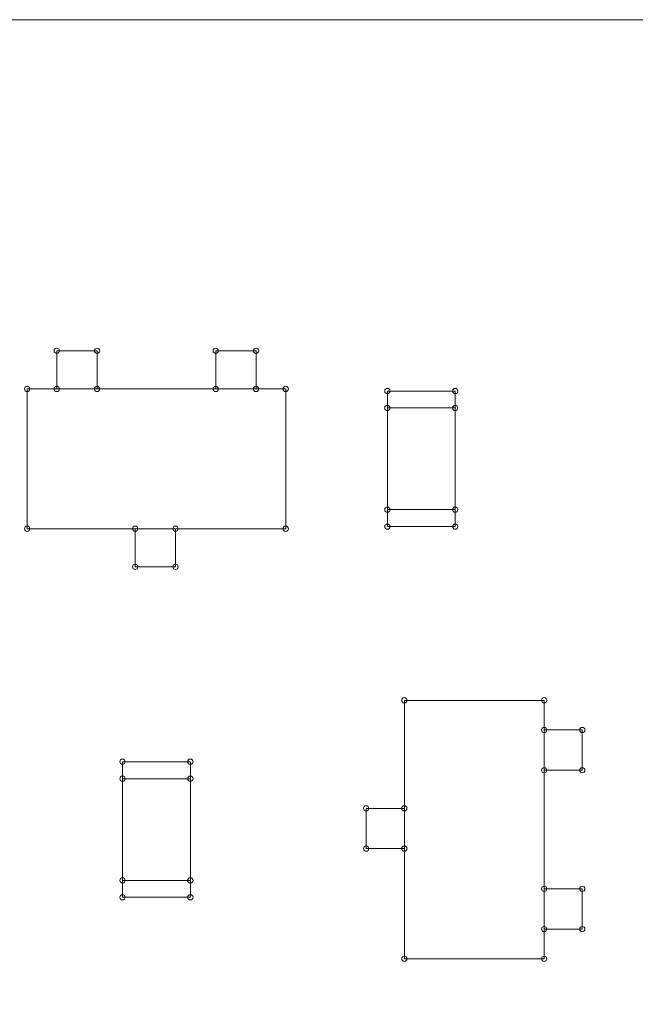
# Model space of a CAD drawing. Units: inches. Extents: x 88.1 to 124.1, y 134.1 to 164.9.
# Drawn here: x 104.1 to 107.7, y 150.2 to 155.9 of the extents above; entities that cross this region are included whole.
import ezdxf

# ---------------------------------------------------------------- set-up
doc = ezdxf.new("R2010")
doc.units = ezdxf.units.IN
doc.layers.add('SCHEDA', color=7, linetype='Continuous', lineweight=0)

# ---------------------------------------------------------------- blocks, each defined once
blk = doc.blocks.new('BLOCK_7')
at = {"layer": 'SCHEDA', "color": 7}
for points in [[(88.4125, 134.3828), (116.3509, 134.3828), (116.3509, 134.3828), (116.3509, 155.9486), (116.3509, 155.9486), (88.4125, 155.9486), (88.4125, 155.9486)], [(105.6683, 153.7787), (104.1485, 153.7787), (104.1485, 153.7787), (104.1485, 152.9571), (104.1485, 152.9571), (105.6683, 152.9571), (105.6683, 152.9571)], [(106.6643, 152.9696), (106.6643, 153.7665), (106.6643, 153.7665), (106.2657, 153.7665), (106.2657, 153.7665), (106.2657, 152.9696), (106.2657, 152.9696)], [(107.1869, 150.4299), (107.1869, 151.9485), (107.1869, 151.9485), (106.3656, 151.9485), (106.3656, 151.9485), (106.3656, 150.4299), (106.3656, 150.4299)], [(104.7095, 151.5876), (104.7095, 150.791), (104.7095, 150.791), (105.108, 150.791), (105.108, 150.791), (105.108, 151.5876), (105.108, 151.5876)]]:
    blk.add_lwpolyline(points, close=True, dxfattribs=at)
for points in [[(104.3232, 153.7787), (104.3232, 154.0028), (104.3232, 154.0028), (104.5597, 154.0028), (104.5597, 154.0028), (104.5597, 153.7787), (104.5597, 153.7787)], [(105.2571, 153.7787), (105.2571, 154.0028), (105.2571, 154.0028), (105.494, 154.0028), (105.494, 154.0028), (105.494, 153.7787), (105.494, 153.7787)], [(106.6643, 153.6669), (106.2657, 153.6669), (106.2657, 153.6669)], [(106.6643, 153.0692), (106.2657, 153.0692), (106.2657, 153.0692)], [(105.0205, 152.9571), (105.0205, 152.733), (105.0205, 152.733), (104.784, 152.733), (104.784, 152.733), (104.784, 152.9571), (104.784, 152.9571)], [(107.1869, 151.7744), (107.4108, 151.7744), (107.4108, 151.7744), (107.4108, 151.5379), (107.4108, 151.5379), (107.1869, 151.5379), (107.1869, 151.5379)], [(104.7095, 151.4881), (105.108, 151.4881), (105.108, 151.4881)], [(106.3656, 151.0773), (106.141, 151.0773), (106.141, 151.0773), (106.141, 151.3139), (106.141, 151.3139), (106.3656, 151.3139), (106.3656, 151.3139)], [(104.7095, 150.8905), (105.108, 150.8905), (105.108, 150.8905)], [(107.1869, 150.8406), (107.4108, 150.8406), (107.4108, 150.8406), (107.4108, 150.6042), (107.4108, 150.6042), (107.1869, 150.6042), (107.1869, 150.6042)]]:
    blk.add_lwpolyline(points, dxfattribs=at)
for points in [[(104.3232, 153.9873), (104.3318, 153.9873), (104.3387, 153.9942), (104.3387, 154.0028), (104.3387, 154.0114), (104.3318, 154.0183), (104.3232, 154.0183), (104.3232, 154.0183), (104.3232, 154.0183), (104.3232, 154.0183), (104.3232, 154.0183), (104.3232, 154.0183), (104.3232, 154.0183), (104.3146, 154.0183), (104.3073, 154.0114), (104.3073, 154.0028), (104.3073, 153.9942), (104.3146, 153.9873), (104.3232, 153.9873), (104.3232, 153.9873), (104.3232, 153.9873), (104.3232, 153.9873), (104.3232, 153.9873), (104.3232, 153.9873), (104.3232, 153.9873)], [(104.5597, 153.9873), (104.5683, 153.9873), (104.5752, 153.9942), (104.5752, 154.0028), (104.5752, 154.0114), (104.5683, 154.0183), (104.5597, 154.0183), (104.5597, 154.0183), (104.5597, 154.0183), (104.5597, 154.0183), (104.5597, 154.0183), (104.5597, 154.0183), (104.5597, 154.0183), (104.5511, 154.0183), (104.5442, 154.0114), (104.5442, 154.0028), (104.5442, 153.9942), (104.5511, 153.9873), (104.5597, 153.9873), (104.5597, 153.9873), (104.5597, 153.9873), (104.5597, 153.9873), (104.5597, 153.9873), (104.5597, 153.9873), (104.5597, 153.9873)], [(105.2571, 153.9873), (105.2658, 153.9873), (105.2726, 153.9942), (105.2726, 154.0028), (105.2726, 154.0114), (105.2658, 154.0183), (105.2571, 154.0183), (105.2571, 154.0183), (105.2571, 154.0183), (105.2571, 154.0183), (105.2571, 154.0183), (105.2571, 154.0183), (105.2571, 154.0183), (105.2485, 154.0183), (105.2416, 154.0114), (105.2416, 154.0028), (105.2416, 153.9942), (105.2485, 153.9873), (105.2571, 153.9873), (105.2571, 153.9873), (105.2571, 153.9873), (105.2571, 153.9873), (105.2571, 153.9873), (105.2571, 153.9873), (105.2571, 153.9873)], [(105.494, 153.9873), (105.5023, 153.9873), (105.5095, 153.9942), (105.5095, 154.0028), (105.5095, 154.0114), (105.5023, 154.0183), (105.494, 154.0183), (105.494, 154.0183), (105.494, 154.0183), (105.494, 154.0183), (105.494, 154.0183), (105.494, 154.0183), (105.494, 154.0183), (105.485, 154.0183), (105.478, 154.0114), (105.478, 154.0028), (105.478, 153.9942), (105.485, 153.9873), (105.494, 153.9873), (105.494, 153.9873), (105.494, 153.9873), (105.494, 153.9873), (105.494, 153.9873), (105.494, 153.9873), (105.494, 153.9873)], [(104.1485, 153.7632), (104.1575, 153.7632), (104.1644, 153.7701), (104.1644, 153.7787), (104.1644, 153.7873), (104.1575, 153.7944), (104.1485, 153.7944), (104.1485, 153.7944), (104.1485, 153.7944), (104.1485, 153.7944), (104.1485, 153.7944), (104.1485, 153.7944), (104.1485, 153.7944), (104.1402, 153.7944), (104.1334, 153.7873), (104.1334, 153.7787), (104.1334, 153.7701), (104.1402, 153.7632), (104.1485, 153.7632), (104.1485, 153.7632), (104.1485, 153.7632), (104.1485, 153.7632), (104.1485, 153.7632), (104.1485, 153.7632), (104.1485, 153.7632)], [(104.3232, 153.7632), (104.3318, 153.7632), (104.3387, 153.7701), (104.3387, 153.7787), (104.3387, 153.7873), (104.3318, 153.7944), (104.3232, 153.7944), (104.3232, 153.7944), (104.3232, 153.7944), (104.3232, 153.7944), (104.3232, 153.7944), (104.3232, 153.7944), (104.3232, 153.7944), (104.3146, 153.7944), (104.3073, 153.7873), (104.3073, 153.7787), (104.3073, 153.7701), (104.3146, 153.7632), (104.3232, 153.7632), (104.3232, 153.7632), (104.3232, 153.7632), (104.3232, 153.7632), (104.3232, 153.7632), (104.3232, 153.7632), (104.3232, 153.7632)], [(104.5597, 153.7632), (104.5683, 153.7632), (104.5752, 153.7701), (104.5752, 153.7787), (104.5752, 153.7873), (104.5683, 153.7944), (104.5597, 153.7944), (104.5597, 153.7944), (104.5597, 153.7944), (104.5597, 153.7944), (104.5597, 153.7944), (104.5597, 153.7944), (104.5597, 153.7944), (104.5511, 153.7944), (104.5442, 153.7873), (104.5442, 153.7787), (104.5442, 153.7701), (104.5511, 153.7632), (104.5597, 153.7632), (104.5597, 153.7632), (104.5597, 153.7632), (104.5597, 153.7632), (104.5597, 153.7632), (104.5597, 153.7632), (104.5597, 153.7632)], [(105.2571, 153.7632), (105.2658, 153.7632), (105.2726, 153.7701), (105.2726, 153.7787), (105.2726, 153.7873), (105.2658, 153.7944), (105.2571, 153.7944), (105.2571, 153.7944), (105.2571, 153.7944), (105.2571, 153.7944), (105.2571, 153.7944), (105.2571, 153.7944), (105.2571, 153.7944), (105.2485, 153.7944), (105.2416, 153.7873), (105.2416, 153.7787), (105.2416, 153.7701), (105.2485, 153.7632), (105.2571, 153.7632), (105.2571, 153.7632), (105.2571, 153.7632), (105.2571, 153.7632), (105.2571, 153.7632), (105.2571, 153.7632), (105.2571, 153.7632)], [(105.494, 153.7632), (105.5023, 153.7632), (105.5095, 153.7701), (105.5095, 153.7787), (105.5095, 153.7873), (105.5023, 153.7944), (105.494, 153.7944), (105.494, 153.7944), (105.494, 153.7944), (105.494, 153.7944), (105.494, 153.7944), (105.494, 153.7944), (105.494, 153.7944), (105.485, 153.7944), (105.478, 153.7873), (105.478, 153.7787), (105.478, 153.7701), (105.485, 153.7632), (105.494, 153.7632), (105.494, 153.7632), (105.494, 153.7632), (105.494, 153.7632), (105.494, 153.7632), (105.494, 153.7632), (105.494, 153.7632)], [(105.6683, 153.7632), (105.6766, 153.7632), (105.6838, 153.7701), (105.6838, 153.7787), (105.6838, 153.7873), (105.6766, 153.7944), (105.6683, 153.7944), (105.6683, 153.7944), (105.6683, 153.7944), (105.6683, 153.7944), (105.6683, 153.7944), (105.6683, 153.7944), (105.6683, 153.7944), (105.6594, 153.7944), (105.6525, 153.7873), (105.6525, 153.7787), (105.6525, 153.7701), (105.6594, 153.7632), (105.6683, 153.7632), (105.6683, 153.7632), (105.6683, 153.7632), (105.6683, 153.7632), (105.6683, 153.7632), (105.6683, 153.7632), (105.6683, 153.7632)], [(106.2657, 153.751), (106.2743, 153.751), (106.2815, 153.7575), (106.2815, 153.7665), (106.2815, 153.7748), (106.2743, 153.782), (106.2657, 153.782), (106.2657, 153.782), (106.2657, 153.782), (106.2657, 153.782), (106.2657, 153.782), (106.2657, 153.782), (106.2657, 153.782), (106.2571, 153.782), (106.2505, 153.7748), (106.2505, 153.7665), (106.2505, 153.7575), (106.2571, 153.751), (106.2657, 153.751), (106.2657, 153.751), (106.2657, 153.751), (106.2657, 153.751), (106.2657, 153.751), (106.2657, 153.751), (106.2657, 153.751)], [(106.6643, 153.751), (106.6729, 153.751), (106.6798, 153.7575), (106.6798, 153.7665), (106.6798, 153.7748), (106.6729, 153.782), (106.6643, 153.782), (106.6643, 153.782), (106.6643, 153.782), (106.6643, 153.782), (106.6643, 153.782), (106.6643, 153.782), (106.6643, 153.782), (106.6557, 153.782), (106.6488, 153.7748), (106.6488, 153.7665), (106.6488, 153.7575), (106.6557, 153.751), (106.6643, 153.751), (106.6643, 153.751), (106.6643, 153.751), (106.6643, 153.751), (106.6643, 153.751), (106.6643, 153.751), (106.6643, 153.751)], [(106.2657, 153.6513), (106.2743, 153.6513), (106.2815, 153.658), (106.2815, 153.6669), (106.2815, 153.6752), (106.2743, 153.6824), (106.2657, 153.6824), (106.2657, 153.6824), (106.2657, 153.6824), (106.2657, 153.6824), (106.2657, 153.6824), (106.2657, 153.6824), (106.2657, 153.6824), (106.2571, 153.6824), (106.2505, 153.6752), (106.2505, 153.6669), (106.2505, 153.658), (106.2571, 153.6513), (106.2657, 153.6513), (106.2657, 153.6513), (106.2657, 153.6513), (106.2657, 153.6513), (106.2657, 153.6513), (106.2657, 153.6513), (106.2657, 153.6513)], [(106.6643, 153.6513), (106.6729, 153.6513), (106.6798, 153.658), (106.6798, 153.6669), (106.6798, 153.6752), (106.6729, 153.6824), (106.6643, 153.6824), (106.6643, 153.6824), (106.6643, 153.6824), (106.6643, 153.6824), (106.6643, 153.6824), (106.6643, 153.6824), (106.6643, 153.6824), (106.6557, 153.6824), (106.6488, 153.6752), (106.6488, 153.6669), (106.6488, 153.658), (106.6557, 153.6513), (106.6643, 153.6513), (106.6643, 153.6513), (106.6643, 153.6513), (106.6643, 153.6513), (106.6643, 153.6513), (106.6643, 153.6513), (106.6643, 153.6513)], [(106.2657, 153.0537), (106.2743, 153.0537), (106.2815, 153.0606), (106.2815, 153.0692), (106.2815, 153.0777), (106.2743, 153.0847), (106.2657, 153.0847), (106.2657, 153.0847), (106.2657, 153.0847), (106.2657, 153.0847), (106.2657, 153.0847), (106.2657, 153.0847), (106.2657, 153.0847), (106.2571, 153.0847), (106.2505, 153.0777), (106.2505, 153.0692), (106.2505, 153.0606), (106.2571, 153.0537), (106.2657, 153.0537), (106.2657, 153.0537), (106.2657, 153.0537), (106.2657, 153.0537), (106.2657, 153.0537), (106.2657, 153.0537), (106.2657, 153.0537)], [(106.6643, 153.0537), (106.6729, 153.0537), (106.6798, 153.0606), (106.6798, 153.0692), (106.6798, 153.0777), (106.6729, 153.0847), (106.6643, 153.0847), (106.6643, 153.0847), (106.6643, 153.0847), (106.6643, 153.0847), (106.6643, 153.0847), (106.6643, 153.0847), (106.6643, 153.0847), (106.6557, 153.0847), (106.6488, 153.0777), (106.6488, 153.0692), (106.6488, 153.0606), (106.6557, 153.0537), (106.6643, 153.0537), (106.6643, 153.0537), (106.6643, 153.0537), (106.6643, 153.0537), (106.6643, 153.0537), (106.6643, 153.0537), (106.6643, 153.0537)], [(104.1485, 152.9416), (104.1575, 152.9416), (104.1644, 152.9485), (104.1644, 152.9571), (104.1644, 152.9657), (104.1575, 152.9727), (104.1485, 152.9727), (104.1485, 152.9727), (104.1485, 152.9727), (104.1485, 152.9727), (104.1485, 152.9727), (104.1485, 152.9727), (104.1485, 152.9727), (104.1402, 152.9727), (104.1334, 152.9657), (104.1334, 152.9571), (104.1334, 152.9485), (104.1402, 152.9416), (104.1485, 152.9416), (104.1485, 152.9416), (104.1485, 152.9416), (104.1485, 152.9416), (104.1485, 152.9416), (104.1485, 152.9416), (104.1485, 152.9416)], [(104.784, 152.9416), (104.7922, 152.9416), (104.7995, 152.9485), (104.7995, 152.9571), (104.7995, 152.9657), (104.7922, 152.9727), (104.784, 152.9727), (104.784, 152.9727), (104.784, 152.9727), (104.784, 152.9727), (104.784, 152.9727), (104.784, 152.9727), (104.784, 152.9727), (104.775, 152.9727), (104.7685, 152.9657), (104.7685, 152.9571), (104.7685, 152.9485), (104.775, 152.9416), (104.784, 152.9416), (104.784, 152.9416), (104.784, 152.9416), (104.784, 152.9416), (104.784, 152.9416), (104.784, 152.9416), (104.784, 152.9416)], [(105.0205, 152.9416), (105.0294, 152.9416), (105.036, 152.9485), (105.036, 152.9571), (105.036, 152.9657), (105.0294, 152.9727), (105.0205, 152.9727), (105.0205, 152.9727), (105.0205, 152.9727), (105.0205, 152.9727), (105.0205, 152.9727), (105.0205, 152.9727), (105.0205, 152.9727), (105.0122, 152.9727), (105.005, 152.9657), (105.005, 152.9571), (105.005, 152.9485), (105.0122, 152.9416), (105.0205, 152.9416), (105.0205, 152.9416), (105.0205, 152.9416), (105.0205, 152.9416), (105.0205, 152.9416), (105.0205, 152.9416), (105.0205, 152.9416)], [(105.6683, 152.9416), (105.6766, 152.9416), (105.6838, 152.9485), (105.6838, 152.9571), (105.6838, 152.9657), (105.6766, 152.9727), (105.6683, 152.9727), (105.6683, 152.9727), (105.6683, 152.9727), (105.6683, 152.9727), (105.6683, 152.9727), (105.6683, 152.9727), (105.6683, 152.9727), (105.6594, 152.9727), (105.6525, 152.9657), (105.6525, 152.9571), (105.6525, 152.9485), (105.6594, 152.9416), (105.6683, 152.9416), (105.6683, 152.9416), (105.6683, 152.9416), (105.6683, 152.9416), (105.6683, 152.9416), (105.6683, 152.9416), (105.6683, 152.9416)], [(106.2657, 152.9541), (106.2743, 152.9541), (106.2815, 152.961), (106.2815, 152.9696), (106.2815, 152.9781), (106.2743, 152.9851), (106.2657, 152.9851), (106.2657, 152.9851), (106.2657, 152.9851), (106.2657, 152.9851), (106.2657, 152.9851), (106.2657, 152.9851), (106.2657, 152.9851), (106.2571, 152.9851), (106.2505, 152.9781), (106.2505, 152.9696), (106.2505, 152.961), (106.2571, 152.9541), (106.2657, 152.9541), (106.2657, 152.9541), (106.2657, 152.9541), (106.2657, 152.9541), (106.2657, 152.9541), (106.2657, 152.9541), (106.2657, 152.9541)], [(106.6643, 152.9541), (106.6729, 152.9541), (106.6798, 152.961), (106.6798, 152.9696), (106.6798, 152.9781), (106.6729, 152.9851), (106.6643, 152.9851), (106.6643, 152.9851), (106.6643, 152.9851), (106.6643, 152.9851), (106.6643, 152.9851), (106.6643, 152.9851), (106.6643, 152.9851), (106.6557, 152.9851), (106.6488, 152.9781), (106.6488, 152.9696), (106.6488, 152.961), (106.6557, 152.9541), (106.6643, 152.9541), (106.6643, 152.9541), (106.6643, 152.9541), (106.6643, 152.9541), (106.6643, 152.9541), (106.6643, 152.9541), (106.6643, 152.9541)], [(104.784, 152.7175), (104.7922, 152.7175), (104.7995, 152.7244), (104.7995, 152.733), (104.7995, 152.7416), (104.7922, 152.7486), (104.784, 152.7486), (104.784, 152.7486), (104.784, 152.7486), (104.784, 152.7486), (104.784, 152.7486), (104.784, 152.7486), (104.784, 152.7486), (104.775, 152.7486), (104.7685, 152.7416), (104.7685, 152.733), (104.7685, 152.7244), (104.775, 152.7175), (104.784, 152.7175), (104.784, 152.7175), (104.784, 152.7175), (104.784, 152.7175), (104.784, 152.7175), (104.784, 152.7175), (104.784, 152.7175)], [(105.0205, 152.7175), (105.0294, 152.7175), (105.036, 152.7244), (105.036, 152.733), (105.036, 152.7416), (105.0294, 152.7486), (105.0205, 152.7486), (105.0205, 152.7486), (105.0205, 152.7486), (105.0205, 152.7486), (105.0205, 152.7486), (105.0205, 152.7486), (105.0205, 152.7486), (105.0122, 152.7486), (105.005, 152.7416), (105.005, 152.733), (105.005, 152.7244), (105.0122, 152.7175), (105.0205, 152.7175), (105.0205, 152.7175), (105.0205, 152.7175), (105.0205, 152.7175), (105.0205, 152.7175), (105.0205, 152.7175), (105.0205, 152.7175)], [(106.3498, 151.9485), (106.3498, 151.9403), (106.3566, 151.933), (106.3656, 151.933), (106.3739, 151.933), (106.3808, 151.9403), (106.3808, 151.9485), (106.3808, 151.9485), (106.3808, 151.9485), (106.3808, 151.9485), (106.3808, 151.9485), (106.3808, 151.9485), (106.3808, 151.9485), (106.3808, 151.9575), (106.3739, 151.9644), (106.3656, 151.9644), (106.3566, 151.9644), (106.3498, 151.9575), (106.3498, 151.9485), (106.3498, 151.9485), (106.3498, 151.9485), (106.3498, 151.9485), (106.3498, 151.9485), (106.3498, 151.9485), (106.3498, 151.9485)], [(107.1714, 151.9485), (107.1714, 151.9403), (107.1786, 151.933), (107.1869, 151.933), (107.1959, 151.933), (107.2024, 151.9403), (107.2024, 151.9485), (107.2024, 151.9485), (107.2024, 151.9485), (107.2024, 151.9485), (107.2024, 151.9485), (107.2024, 151.9485), (107.2024, 151.9485), (107.2024, 151.9575), (107.1959, 151.9644), (107.1869, 151.9644), (107.1786, 151.9644), (107.1714, 151.9575), (107.1714, 151.9485), (107.1714, 151.9485), (107.1714, 151.9485), (107.1714, 151.9485), (107.1714, 151.9485), (107.1714, 151.9485), (107.1714, 151.9485)], [(107.1714, 151.7744), (107.1714, 151.7659), (107.1786, 151.7589), (107.1869, 151.7589), (107.1959, 151.7589), (107.2024, 151.7659), (107.2024, 151.7744), (107.2024, 151.7744), (107.2024, 151.7744), (107.2024, 151.7744), (107.2024, 151.7744), (107.2024, 151.7744), (107.2024, 151.7744), (107.2024, 151.783), (107.1959, 151.7899), (107.1869, 151.7899), (107.1786, 151.7899), (107.1714, 151.783), (107.1714, 151.7744), (107.1714, 151.7744), (107.1714, 151.7744), (107.1714, 151.7744), (107.1714, 151.7744), (107.1714, 151.7744), (107.1714, 151.7744)], [(107.3957, 151.7744), (107.3957, 151.7659), (107.4026, 151.7589), (107.4108, 151.7589), (107.4195, 151.7589), (107.4267, 151.7659), (107.4267, 151.7744), (107.4267, 151.7744), (107.4267, 151.7744), (107.4267, 151.7744), (107.4267, 151.7744), (107.4267, 151.7744), (107.4267, 151.7744), (107.4267, 151.783), (107.4195, 151.7899), (107.4108, 151.7899), (107.4026, 151.7899), (107.3957, 151.783), (107.3957, 151.7744), (107.3957, 151.7744), (107.3957, 151.7744), (107.3957, 151.7744), (107.3957, 151.7744), (107.3957, 151.7744), (107.3957, 151.7744)], [(104.7095, 151.6033), (104.7006, 151.6033), (104.6937, 151.5963), (104.6937, 151.5876), (104.6937, 151.579), (104.7006, 151.5721), (104.7095, 151.5721), (104.7095, 151.5721), (104.7095, 151.5721), (104.7095, 151.5721), (104.7095, 151.5721), (104.7095, 151.5721), (104.7095, 151.5721), (104.7178, 151.5721), (104.7247, 151.579), (104.7247, 151.5876), (104.7247, 151.5963), (104.7178, 151.6033), (104.7095, 151.6033), (104.7095, 151.6033), (104.7095, 151.6033), (104.7095, 151.6033), (104.7095, 151.6033), (104.7095, 151.6033), (104.7095, 151.6033)], [(105.108, 151.6033), (105.099, 151.6033), (105.0921, 151.5963), (105.0921, 151.5876), (105.0921, 151.579), (105.099, 151.5721), (105.108, 151.5721), (105.108, 151.5721), (105.108, 151.5721), (105.108, 151.5721), (105.108, 151.5721), (105.108, 151.5721), (105.108, 151.5721), (105.1162, 151.5721), (105.1235, 151.579), (105.1235, 151.5876), (105.1235, 151.5963), (105.1162, 151.6033), (105.108, 151.6033), (105.108, 151.6033), (105.108, 151.6033), (105.108, 151.6033), (105.108, 151.6033), (105.108, 151.6033), (105.108, 151.6033)], [(107.1714, 151.5379), (107.1714, 151.5293), (107.1786, 151.5224), (107.1869, 151.5224), (107.1959, 151.5224), (107.2024, 151.5293), (107.2024, 151.5379), (107.2024, 151.5379), (107.2024, 151.5379), (107.2024, 151.5379), (107.2024, 151.5379), (107.2024, 151.5379), (107.2024, 151.5379), (107.2024, 151.5465), (107.1959, 151.5534), (107.1869, 151.5534), (107.1786, 151.5534), (107.1714, 151.5465), (107.1714, 151.5379), (107.1714, 151.5379), (107.1714, 151.5379), (107.1714, 151.5379), (107.1714, 151.5379), (107.1714, 151.5379), (107.1714, 151.5379)], [(107.3957, 151.5379), (107.3957, 151.5293), (107.4026, 151.5224), (107.4108, 151.5224), (107.4195, 151.5224), (107.4267, 151.5293), (107.4267, 151.5379), (107.4267, 151.5379), (107.4267, 151.5379), (107.4267, 151.5379), (107.4267, 151.5379), (107.4267, 151.5379), (107.4267, 151.5379), (107.4267, 151.5465), (107.4195, 151.5534), (107.4108, 151.5534), (107.4026, 151.5534), (107.3957, 151.5465), (107.3957, 151.5379), (107.3957, 151.5379), (107.3957, 151.5379), (107.3957, 151.5379), (107.3957, 151.5379), (107.3957, 151.5379), (107.3957, 151.5379)], [(104.7095, 151.5036), (104.7006, 151.5036), (104.6937, 151.4967), (104.6937, 151.4881), (104.6937, 151.4795), (104.7006, 151.4726), (104.7095, 151.4726), (104.7095, 151.4726), (104.7095, 151.4726), (104.7095, 151.4726), (104.7095, 151.4726), (104.7095, 151.4726), (104.7095, 151.4726), (104.7178, 151.4726), (104.7247, 151.4795), (104.7247, 151.4881), (104.7247, 151.4967), (104.7178, 151.5036), (104.7095, 151.5036), (104.7095, 151.5036), (104.7095, 151.5036), (104.7095, 151.5036), (104.7095, 151.5036), (104.7095, 151.5036), (104.7095, 151.5036)], [(105.108, 151.5036), (105.099, 151.5036), (105.0921, 151.4967), (105.0921, 151.4881), (105.0921, 151.4795), (105.099, 151.4726), (105.108, 151.4726), (105.108, 151.4726), (105.108, 151.4726), (105.108, 151.4726), (105.108, 151.4726), (105.108, 151.4726), (105.108, 151.4726), (105.1162, 151.4726), (105.1235, 151.4795), (105.1235, 151.4881), (105.1235, 151.4967), (105.1162, 151.5036), (105.108, 151.5036), (105.108, 151.5036), (105.108, 151.5036), (105.108, 151.5036), (105.108, 151.5036), (105.108, 151.5036), (105.108, 151.5036)], [(106.1258, 151.3139), (106.1258, 151.305), (106.1327, 151.2984), (106.141, 151.2984), (106.1499, 151.2984), (106.1568, 151.305), (106.1568, 151.3139), (106.1568, 151.3139), (106.1568, 151.3139), (106.1568, 151.3139), (106.1568, 151.3139), (106.1568, 151.3139), (106.1568, 151.3139), (106.1568, 151.3222), (106.1499, 151.3294), (106.141, 151.3294), (106.1327, 151.3294), (106.1258, 151.3222), (106.1258, 151.3139), (106.1258, 151.3139), (106.1258, 151.3139), (106.1258, 151.3139), (106.1258, 151.3139), (106.1258, 151.3139), (106.1258, 151.3139)], [(106.3498, 151.3139), (106.3498, 151.305), (106.3566, 151.2984), (106.3656, 151.2984), (106.3739, 151.2984), (106.3808, 151.305), (106.3808, 151.3139), (106.3808, 151.3139), (106.3808, 151.3139), (106.3808, 151.3139), (106.3808, 151.3139), (106.3808, 151.3139), (106.3808, 151.3139), (106.3808, 151.3222), (106.3739, 151.3294), (106.3656, 151.3294), (106.3566, 151.3294), (106.3498, 151.3222), (106.3498, 151.3139), (106.3498, 151.3139), (106.3498, 151.3139), (106.3498, 151.3139), (106.3498, 151.3139), (106.3498, 151.3139), (106.3498, 151.3139)], [(106.1258, 151.0773), (106.1258, 151.0686), (106.1327, 151.0618), (106.141, 151.0618), (106.1499, 151.0618), (106.1568, 151.0686), (106.1568, 151.0773), (106.1568, 151.0773), (106.1568, 151.0773), (106.1568, 151.0773), (106.1568, 151.0773), (106.1568, 151.0773), (106.1568, 151.0773), (106.1568, 151.0859), (106.1499, 151.0928), (106.141, 151.0928), (106.1327, 151.0928), (106.1258, 151.0859), (106.1258, 151.0773), (106.1258, 151.0773), (106.1258, 151.0773), (106.1258, 151.0773), (106.1258, 151.0773), (106.1258, 151.0773), (106.1258, 151.0773)], [(106.3498, 151.0773), (106.3498, 151.0686), (106.3566, 151.0618), (106.3656, 151.0618), (106.3739, 151.0618), (106.3808, 151.0686), (106.3808, 151.0773), (106.3808, 151.0773), (106.3808, 151.0773), (106.3808, 151.0773), (106.3808, 151.0773), (106.3808, 151.0773), (106.3808, 151.0773), (106.3808, 151.0859), (106.3739, 151.0928), (106.3656, 151.0928), (106.3566, 151.0928), (106.3498, 151.0859), (106.3498, 151.0773), (106.3498, 151.0773), (106.3498, 151.0773), (106.3498, 151.0773), (106.3498, 151.0773), (106.3498, 151.0773), (106.3498, 151.0773)], [(104.7095, 150.906), (104.7006, 150.906), (104.6937, 150.8991), (104.6937, 150.8905), (104.6937, 150.8819), (104.7006, 150.875), (104.7095, 150.875), (104.7095, 150.875), (104.7095, 150.875), (104.7095, 150.875), (104.7095, 150.875), (104.7095, 150.875), (104.7095, 150.875), (104.7178, 150.875), (104.7247, 150.8819), (104.7247, 150.8905), (104.7247, 150.8991), (104.7178, 150.906), (104.7095, 150.906), (104.7095, 150.906), (104.7095, 150.906), (104.7095, 150.906), (104.7095, 150.906), (104.7095, 150.906), (104.7095, 150.906)], [(105.108, 150.906), (105.099, 150.906), (105.0921, 150.8991), (105.0921, 150.8905), (105.0921, 150.8819), (105.099, 150.875), (105.108, 150.875), (105.108, 150.875), (105.108, 150.875), (105.108, 150.875), (105.108, 150.875), (105.108, 150.875), (105.108, 150.875), (105.1162, 150.875), (105.1235, 150.8819), (105.1235, 150.8905), (105.1235, 150.8991), (105.1162, 150.906), (105.108, 150.906), (105.108, 150.906), (105.108, 150.906), (105.108, 150.906), (105.108, 150.906), (105.108, 150.906), (105.108, 150.906)], [(107.1714, 150.8406), (107.1714, 150.832), (107.1786, 150.8251), (107.1869, 150.8251), (107.1959, 150.8251), (107.2024, 150.832), (107.2024, 150.8406), (107.2024, 150.8406), (107.2024, 150.8406), (107.2024, 150.8406), (107.2024, 150.8406), (107.2024, 150.8406), (107.2024, 150.8406), (107.2024, 150.8492), (107.1959, 150.8564), (107.1869, 150.8564), (107.1786, 150.8564), (107.1714, 150.8492), (107.1714, 150.8406), (107.1714, 150.8406), (107.1714, 150.8406), (107.1714, 150.8406), (107.1714, 150.8406), (107.1714, 150.8406), (107.1714, 150.8406)], [(107.3957, 150.8406), (107.3957, 150.832), (107.4026, 150.8251), (107.4108, 150.8251), (107.4195, 150.8251), (107.4267, 150.832), (107.4267, 150.8406), (107.4267, 150.8406), (107.4267, 150.8406), (107.4267, 150.8406), (107.4267, 150.8406), (107.4267, 150.8406), (107.4267, 150.8406), (107.4267, 150.8492), (107.4195, 150.8564), (107.4108, 150.8564), (107.4026, 150.8564), (107.3957, 150.8492), (107.3957, 150.8406), (107.3957, 150.8406), (107.3957, 150.8406), (107.3957, 150.8406), (107.3957, 150.8406), (107.3957, 150.8406), (107.3957, 150.8406)], [(104.7095, 150.8065), (104.7006, 150.8065), (104.6937, 150.7996), (104.6937, 150.791), (104.6937, 150.7824), (104.7006, 150.7753), (104.7095, 150.7753), (104.7095, 150.7753), (104.7095, 150.7753), (104.7095, 150.7753), (104.7095, 150.7753), (104.7095, 150.7753), (104.7095, 150.7753), (104.7178, 150.7753), (104.7247, 150.7824), (104.7247, 150.791), (104.7247, 150.7996), (104.7178, 150.8065), (104.7095, 150.8065), (104.7095, 150.8065), (104.7095, 150.8065), (104.7095, 150.8065), (104.7095, 150.8065), (104.7095, 150.8065), (104.7095, 150.8065)], [(105.108, 150.8065), (105.099, 150.8065), (105.0921, 150.7996), (105.0921, 150.791), (105.0921, 150.7824), (105.099, 150.7753), (105.108, 150.7753), (105.108, 150.7753), (105.108, 150.7753), (105.108, 150.7753), (105.108, 150.7753), (105.108, 150.7753), (105.108, 150.7753), (105.1162, 150.7753), (105.1235, 150.7824), (105.1235, 150.791), (105.1235, 150.7996), (105.1162, 150.8065), (105.108, 150.8065), (105.108, 150.8065), (105.108, 150.8065), (105.108, 150.8065), (105.108, 150.8065), (105.108, 150.8065), (105.108, 150.8065)], [(107.1714, 150.6042), (107.1714, 150.5956), (107.1786, 150.5887), (107.1869, 150.5887), (107.1959, 150.5887), (107.2024, 150.5956), (107.2024, 150.6042), (107.2024, 150.6042), (107.2024, 150.6042), (107.2024, 150.6042), (107.2024, 150.6042), (107.2024, 150.6042), (107.2024, 150.6042), (107.2024, 150.6129), (107.1959, 150.6197), (107.1869, 150.6197), (107.1786, 150.6197), (107.1714, 150.6129), (107.1714, 150.6042), (107.1714, 150.6042), (107.1714, 150.6042), (107.1714, 150.6042), (107.1714, 150.6042), (107.1714, 150.6042), (107.1714, 150.6042)], [(107.3957, 150.6042), (107.3957, 150.5956), (107.4026, 150.5887), (107.4108, 150.5887), (107.4195, 150.5887), (107.4267, 150.5956), (107.4267, 150.6042), (107.4267, 150.6042), (107.4267, 150.6042), (107.4267, 150.6042), (107.4267, 150.6042), (107.4267, 150.6042), (107.4267, 150.6042), (107.4267, 150.6129), (107.4195, 150.6197), (107.4108, 150.6197), (107.4026, 150.6197), (107.3957, 150.6129), (107.3957, 150.6042), (107.3957, 150.6042), (107.3957, 150.6042), (107.3957, 150.6042), (107.3957, 150.6042), (107.3957, 150.6042), (107.3957, 150.6042)], [(106.3498, 150.4299), (106.3498, 150.4213), (106.3566, 150.4144), (106.3656, 150.4144), (106.3739, 150.4144), (106.3808, 150.4213), (106.3808, 150.4299), (106.3808, 150.4299), (106.3808, 150.4299), (106.3808, 150.4299), (106.3808, 150.4299), (106.3808, 150.4299), (106.3808, 150.4299), (106.3808, 150.4384), (106.3739, 150.4454), (106.3656, 150.4454), (106.3566, 150.4454), (106.3498, 150.4384), (106.3498, 150.4299), (106.3498, 150.4299), (106.3498, 150.4299), (106.3498, 150.4299), (106.3498, 150.4299), (106.3498, 150.4299), (106.3498, 150.4299)], [(107.1714, 150.4299), (107.1714, 150.4213), (107.1786, 150.4144), (107.1869, 150.4144), (107.1959, 150.4144), (107.2024, 150.4213), (107.2024, 150.4299), (107.2024, 150.4299), (107.2024, 150.4299), (107.2024, 150.4299), (107.2024, 150.4299), (107.2024, 150.4299), (107.2024, 150.4299), (107.2024, 150.4384), (107.1959, 150.4454), (107.1869, 150.4454), (107.1786, 150.4454), (107.1714, 150.4384), (107.1714, 150.4299), (107.1714, 150.4299), (107.1714, 150.4299), (107.1714, 150.4299), (107.1714, 150.4299), (107.1714, 150.4299), (107.1714, 150.4299)]]:
    blk.add_open_spline(points, degree=3, knots=[0, 0, 0, 0, 1, 1, 1, 2, 2, 2, 3, 3, 3, 4, 4, 4, 5, 5, 5, 6, 6, 6, 7, 7, 7, 8, 8, 8, 8], dxfattribs=at)

msp = doc.modelspace()

# ---------------------------------------------------------------- block references
at = {"layer": 'SCHEDA'}
msp.add_blockref('BLOCK_7', (0, 0), dxfattribs=at)

doc.saveas('drawing.dxf')
